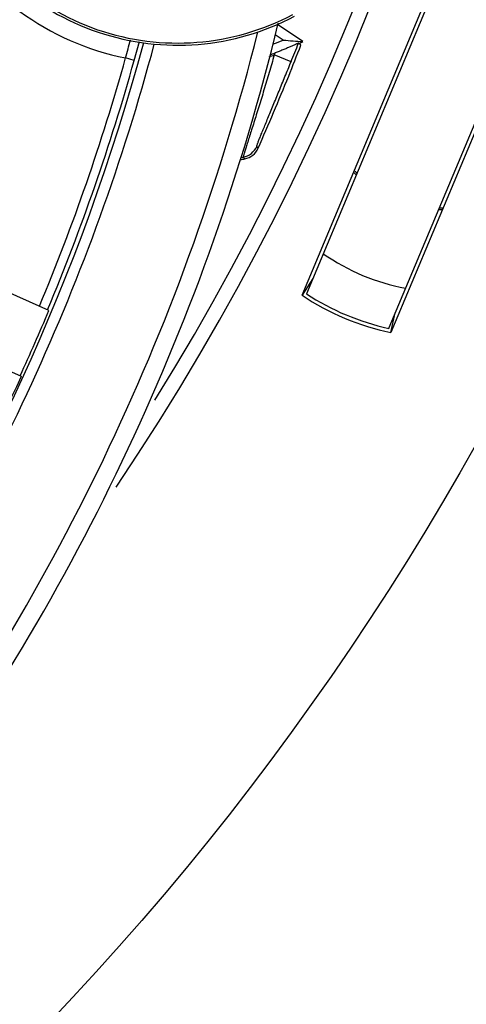
# Model space of a CAD drawing. Units: inches. Extents: x -568.4 to -530.9, y 687.7 to 713.8.
# Drawn here: x -547.4 to -546.9, y 704.8 to 705.8 of the extents above; entities that cross this region are included whole.
import ezdxf

# ---------------------------------------------------------------- set-up
doc = ezdxf.new("R2010")
doc.units = ezdxf.units.IN
doc.header["$MEASUREMENT"] = 0
for name, color, linetype in [('02___PRT_ALL_AXES', 7, 'Continuous'), ('A-ANNO-DIM', 1, 'Continuous'), ('NONE_8', 7, 'Continuous'), ('NONE_9', 7, 'Continuous')]:
    doc.layers.add(name, color=color, linetype=linetype)
doc.styles.add('ARCH', font='archquik.shx')
doc.dimstyles.new('00$3', dxfattribs={"dimtxt": 0.125, "dimasz": 0.18, "dimexe": 0.1, "dimexo": 0.1, "dimgap": 0.09, "dimtad": 0, "dimtih": 1, "dimtoh": 1, "dimzin": 4, "dimdsep": 46, "dimtxsty": 'ARCH', "dimcen": 0.09, "dimclrd": 1, "dimclre": 1, "dimclrt": 4, "dimadec": 0, "dimazin": 0, "dimtfac": 1, "dimtmove": 0, "dimatfit": 3, "dimfxl": 1, "dimtolj": 1, "dimtzin": 4, "dimarcsym": 0})

# ---------------------------------------------------------------- blocks, each defined once
blk = doc.blocks.new('*D9')
at = {"layer": 'A-ANNO-DIM', "color": 1, "lineweight": -2, "transparency": 16777216}
for p, q in [((-551.70845994508, 709.1390038609527), (-551.8304620633724, 709.2713499343065)), ((-551.5864578267875, 709.0066577875989), (-547.7366726532631, 704.830468405785)), ((-547.2569117295831, 704.3100309307122), (-547.6146705349707, 704.6981223324314)), ((-547.0769117295831, 704.3100309307123), (-547.2569117295831, 704.3100309307122))]:
    blk.add_line(p, q, dxfattribs=at)
at = {"layer": 'A-ANNO-DIM', "color": 1, "transparency": 16777216}
for points in [[(-551.6864022661878, 709.1593375473348), (-551.7305176239723, 709.1186701745705), (-551.5864578267875, 709.0066577875989)], [(-547.5926128560784, 704.7184560188134), (-547.6367282138631, 704.6777886460493), (-547.7366726532631, 704.830468405785)]]:
    blk.add_solid(points, dxfattribs=at)
at = {"layer": 'Defpoints', "color": 0, "transparency": 16777216}
for p in [(-551.5864578267875, 709.0066577875989), (-547.7366726532631, 704.830468405785)]:
    blk.add_point(p, dxfattribs=at)
at = {"layer": 'A-ANNO-DIM', "color": 4, "transparency": 16777216, "insert": (-546.3767926819639, 704.3100309307123), "char_height": 0.125, "attachment_point": 5, "style": 'ARCH'}
blk.add_mtext('\\A1;∅5.68 [∅144]', dxfattribs=at)

msp = doc.modelspace()

# ---------------------------------------------------------------- linework, layer by layer
at = {"color": 7, "linetype": 'Continuous'}
for p, q in [((-547.1002542694268, 705.5447628338495), (-546.8864549977064, 706.0546162272195)), ((-547.095098769608, 705.5468765548259), (-546.8843490725568, 706.0494575380424)), ((-546.7935812603914, 706.011395435507), (-547.0043309574387, 705.5088144522865)), ((-546.7884257605685, 706.0135091564833), (-547.0022250322891, 705.5036557631094)), ((-547.0992572250883, 705.8247924642235), (-547.1273152126118, 705.8435402121132)), ((-547.1209755076985, 705.826411782818), (-547.1298566931788, 705.8323460012352)), ((-547.1015337324347, 705.8207091028573), (-547.1040761598954, 705.82299295007)), ((-547.1300069087772, 705.8121459803456), (-547.1308931410016, 705.809964972251)), ((-547.1123693193954, 705.8024393065148), (-547.130893277793, 705.8099650597983)), ((-547.1486346758008, 705.7070313082393), (-547.1502530009701, 705.7090226098101)), ((-547.1650068554504, 705.6973455244282), (-547.1633255450726, 705.695367192377)), ((-547.0881729478639, 705.5633927650503), (-547.1002542694268, 705.5447628338495)), ((-547.0949988943403, 705.5468117566684), (-547.0953584279347, 705.5462573399991)), ((-547.0022250322891, 705.5036557631094), (-546.9974051356945, 705.5253306625109)), ((-547.0044471782536, 705.5088402707393), (-547.0045906157654, 705.5081952374636))]:
    msp.add_line(p, q, dxfattribs=at)
msp.add_circle((-549.6615652415923, 706.9185630963809), 3.153370078740158, dxfattribs=at)
for centre, radius, start, end in [((-549.6615652400253, 706.918563096692), 2.839956145570866, 326.0673911419976, 76.16912561060056), ((-549.6615652400253, 706.918563096692), 2.823854450496063, 328.1630130951024, 76.04692298060182), ((-547.2374235981001, 706.095715729062), 0.275, 204.8589435416027, 297.9761417026011), ((-547.2374243224583, 706.0956603954872), 0.272531611, 204.3663936082975, 297.7691188100011), ((-547.2374241086355, 706.0956780651684), 0.2933677001181102, 290.9717141849007, 293.386857257996), ((-547.0593344456552, 706.5066886678337), 0.6830638775511811, 264.8224697009006, 266.6493454723015), ((-550.84643570373, 707.321041828251), 4.031055161999999, 337.8689810761007, 338.1840070409981), ((-547.2374241086355, 706.0956780651684), 0.3040873172440944, 296.0577569125034, 297.0241374566026), ((-547.2374206784268, 706.0959387632156), 0.3034404001692914, 289.5607999538013, 290.7313366712001), ((-551.3563918998245, 707.470194529251), 4.56339949319685, 338.3482552911966, 338.8101210463977), ((-547.2374206788205, 706.0959387624715), 0.3051706708307086, 289.3345858949987, 290.4307671605975), ((-550.8464346262693, 707.3211241353022), 4.034726818929134, 336.4183114467958, 337.6438437992969), ((-547.1685854001906, 705.7170261709518), 0.02000334498818898, 280.3055380425984, 336.4148726556996), ((-547.2374195003127, 706.0960287594518), 0.407455064996063, 279.7614893033028, 280.476946646102), ((-547.2374201758521, 706.0959772091093), 0.4051554430472441, 279.9291363771986, 280.2957793104042), ((-546.9443400149977, 705.7791359951644), 0.1397637795275591, 224.8988677101994, 226.6046539946983), ((-546.9443400149977, 705.7791359951644), 0.1397637795275591, 267.8952898618991, 269.6011322733967), ((-546.9443400149977, 705.7791359951644), 0.2303149606299212, 234.9121833834018, 259.5878166002014), ((-546.9443400149977, 705.7791359951644), 0.281496062992126, 236.366585323603, 258.1334146599984), ((-546.9443400149977, 705.7791359951644), 0.2775590551181102, 237.037179194499, 257.4628207891966), ((-546.9443400149977, 705.7791359951644), 0.276898266007874, 237.0125449595972, 237.0371796221006), ((-546.9443400149977, 705.7791359951644), 0.276898266007874, 257.4628203615044, 257.4874550239981)]:
    msp.add_arc(centre, radius, start, end, dxfattribs=at)
for points, start_tangent, end_tangent in [([(-547.1040761598954, 705.82299295007), (-547.1040958791946, 705.8229945122982), (-547.1041387518678, 705.8229847527314), (-547.1042930156158, 705.822931687873), (-547.104536374982, 705.8228349916133), (-547.10486425736, 705.8226970437786), (-547.1052714072733, 705.8225206236801), (-547.1057517523049, 705.8223089993534), (-547.1062990655686, 705.8220655399243), (-547.1069070280449, 705.8217936975699), (-547.1082808248639, 705.821178092503), (-547.1098310952615, 705.8204855280818), (-547.1115236120528, 705.819735193129), (-547.1133306882537, 705.8189426994282), (-547.1152309246158, 705.8181201651645), (-547.117207246789, 705.8172772308534), (-547.1213348062182, 705.8155598534597), (-547.1256252753482, 705.8138378657195), (-547.1300069102025, 705.8121459749991)], (-0.7432809554757777, 0.6689793877445067), (-0.9352505436663301, -0.353986469475648)), ([(-547.1308881143481, 705.8099635442471), (-547.1365077528127, 705.7905271716565), (-547.1422314416789, 705.7713356521801), (-547.1451117972575, 705.7618765371644), (-547.1479371630764, 705.7527097993298), (-547.1506815660883, 705.743898204133), (-547.1533282230804, 705.7354717201565), (-547.155836444293, 705.7275339754203), (-547.1581269918836, 705.7203054762865), (-547.1601735804899, 705.713836870507), (-547.1610951226237, 705.7109093723298), (-547.1619299138559, 705.7082407390227), (-547.1626722965095, 705.7058453478062), (-547.163319452734, 705.7037286166211), (-547.1638683327418, 705.7018966679715), (-547.1643158867497, 705.7003556243612), (-547.1646584802064, 705.699113991814), (-547.1647885864977, 705.6986109433731), (-547.1648901394071, 705.698189810873), (-547.1649624596001, 705.6978526887629), (-547.1650054296828, 705.6975998371408), (-547.1650190727457, 705.6974310574951), (-547.1650034118915, 705.6973461513062)], (-0.2735072710497783, -0.9618699354293713), (0.5757574957499569, -0.8176205147180066)), ([(-547.150251508919, 705.7090260308573), (-547.1502639296119, 705.7090942202274), (-547.1502462605056, 705.7092310320108), (-547.1501984570725, 705.7094366345542), (-547.1501204747811, 705.7097111961959), (-547.1498749381474, 705.7104648848849), (-547.1495150075017, 705.7114785184518), (-547.1490465163836, 705.7127375000503), (-547.1484726344111, 705.7142351050738), (-547.1477958652024, 705.7159665769636), (-547.1470187123954, 705.7179271591683), (-547.1451748795686, 705.7225118393416), (-547.1430144606197, 705.7278187576251), (-547.1405790968874, 705.7337586702826), (-547.137889043537, 705.7402935516408), (-547.1350218374387, 705.7472455914321), (-547.1320150400331, 705.7545329034479), (-547.1288806562496, 705.7621345119754), (-547.1256411687733, 705.7700025910975), (-547.1190558756316, 705.7860507635306), (-547.1123693265529, 705.8024393085464)], (-0.6289233690967024, 0.7774672956491823), (0.3767257782409759, 0.9263248285610889)), ([(-547.1633279490686, 705.6953669046211), (-547.1545408094938, 705.699361618192), (-547.1486452482496, 705.7070068499636)], (0.983432974741813, 0.1812721274506051), (0.4057979634324703, 0.913962807161243))]:
    msp.add_spline(points, degree=3, dxfattribs=dict(at, start_tangent=start_tangent, end_tangent=end_tangent))
at = {"layer": '02___PRT_ALL_AXES', "color": 7, "linetype": 'Continuous'}
for start, end in [(224.9497663946994, 226.3077918076975), (268.2114973989994, 269.9979038086992)]:
    msp.add_arc((-546.9443400149977, 705.7791359951644), 0.1377952755905512, start, end, dxfattribs=at)
at = {"layer": 'NONE_8', "color": 7, "linetype": 'Continuous'}
for p, q in [((-547.2854296133403, 705.803994151062), (-547.279664482726, 705.8246753459597)), ((-547.2854295975646, 705.8039941463495), (-547.2949075751197, 705.8066460784912)), ((-547.3795764556907, 705.5281677554125), (-547.5599400407142, 705.6075296215581))]:
    msp.add_line(p, q, dxfattribs=at)
for centre, radius, start, end in [((-547.23742207736, 706.0958318984597), 0.2948440838700787, 233.7366310194978, 258.757078255799), ((-549.5527042025057, 706.4373625740502), 2.497591775929134, 323.4139973633013, 346.2782376066987), ((-549.5527043033363, 706.4373548715306), 2.477906736559055, 323.4139973642979, 345.939761272798), ((-549.5527042438954, 706.4373594123849), 2.358917095661417, 325.6902197777973, 344.9231206426015), ((-549.5527043033363, 706.4373548715306), 2.370734071035433, 325.6914430983987, 344.9540487704015), ((-556.4611542701749, 708.2417378768888), 9.484182978551182, 345.122522475296, 345.2470341851009), ((-549.5527027825962, 706.4374710409282), 2.344265212704725, 337.3000298620986, 344.3897077761961), ((-549.5527028321316, 706.4374672568849), 2.354106233326771, 337.2952898033981, 344.3897077748021), ((-549.5527032948205, 706.437431912129), 2.355682936307087, 335.3797861700003, 337.295056894999), ((-549.5527036983481, 706.4374010866487), 2.357058038031496, 325.7279280255011, 335.3801672689967)]:
    msp.add_arc(centre, radius, start, end, dxfattribs=at)
at = {"layer": 'NONE_9', "color": 7, "linetype": 'Continuous'}
msp.add_line((-547.427648954604, 705.4632714700031), (-547.4102387237733, 705.4556107861212), dxfattribs=at)

# ---------------------------------------------------------------- dimensions: what is measured, and where the dimension line sits
at = {"layer": 'A-ANNO-DIM'}
dim = msp.add_diameter_dim_2p(p1=(-551.5864578267875, 709.0066577875989), p2=(-547.7366726532631, 704.830468405785), dimstyle='00$3', dxfattribs=at)
dim.commit()
dim.dimension.update_dxf_attribs({"geometry": '*D9', "text_midpoint": (-546.3767926819639, 704.3100309307123), "dimtype": 163})

doc.saveas('drawing.dxf')
